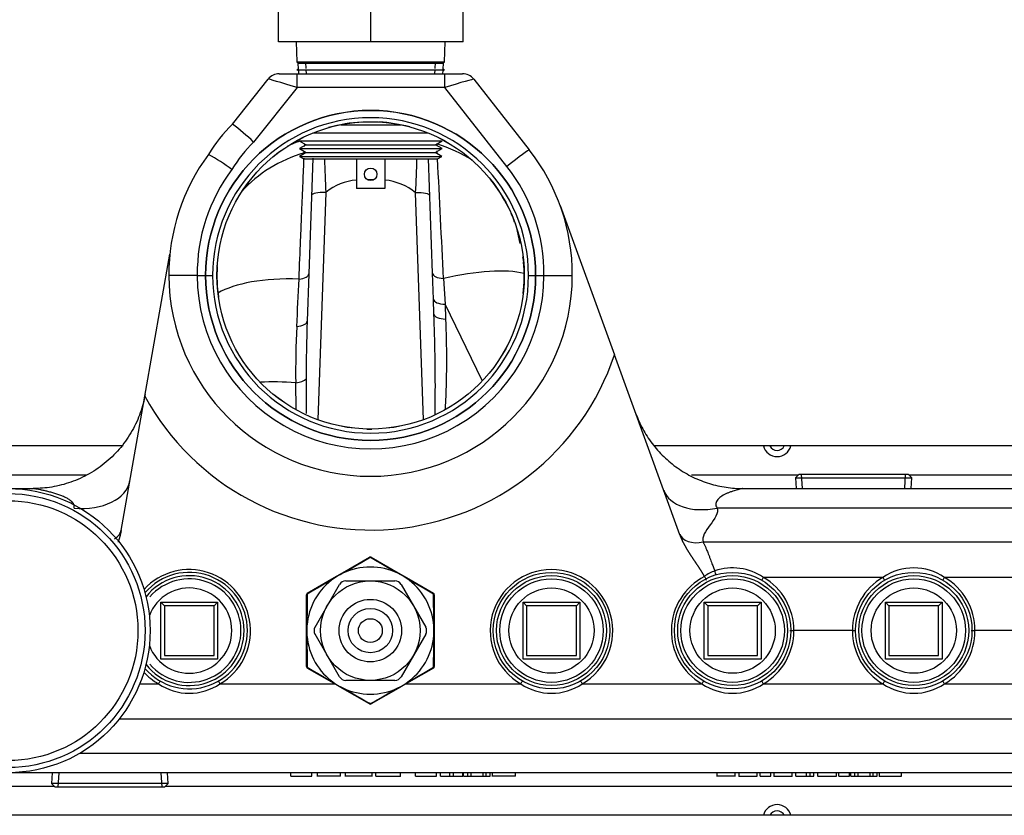
# Model space of a CAD drawing. Units: inches. Extents: x 4 to 230, y 5 to 43.
# Drawn here: x 85 to 93, y 16 to 23 of the extents above; entities that cross this region are included whole.
import ezdxf
from ezdxf.lldxf.tags import DXFTag

# ---------------------------------------------------------------- set-up
doc = ezdxf.new("R2010")
doc.units = ezdxf.units.IN
doc.header["$MEASUREMENT"] = 0
for name, color, linetype in [('BRS2400', 7, 'Continuous'), ('BRS2404', 7, 'Continuous'), ('BRS2405', 7, 'Continuous'), ('CBN1257', 7, 'Continuous'), ('GTP2002', 7, 'Continuous'), ('JKE60025', 7, 'Continuous'), ('JKE60113', 7, 'Continuous'), ('JKE60114', 7, 'Continuous'), ('TST2300', 7, 'Continuous'), ('WTR2141', 7, 'Continuous'), ('WTR40002', 7, 'Continuous')]:
    doc.layers.add(name, color=color, linetype=linetype)
tags = doc.linetypes.add('HIDDEN2', pattern=[0.1875, 0.125, -0.0625]).pattern_tags.tags
tags[6:7] = [DXFTag(74, 4), DXFTag(75, 0), DXFTag(340, '0'), DXFTag(46, 0.0), DXFTag(50, 0.0), DXFTag(44, 0.0), DXFTag(45, 0.0)]
tags[4:5] = [DXFTag(74, 4), DXFTag(75, 0), DXFTag(340, '0'), DXFTag(46, 0.0), DXFTag(50, 0.0), DXFTag(44, 0.0), DXFTag(45, 0.0)]

# ---------------------------------------------------------------- blocks, each defined once
blk = doc.blocks.new('SE105')
at = {"layer": 'JKE60114', "color": 7, "linetype": 'Continuous'}
blk.add_line((103.0953, 16.3246), (83.8503, 16.3246), dxfattribs=at)
blk = doc.blocks.new('SE106')
at = {"layer": 'JKE60025', "color": 7, "linetype": 'Continuous'}
for centre, start, end in [((91.4727, 19.6059), 206.31222, 333.68778), ((91.4727, 16.2934), 26.22159, 153.77841)]:
    blk.add_arc(centre, 0.0705, start, end, dxfattribs=at)
blk = doc.blocks.new('SE114')
at = {"layer": 'JKE60113', "color": 7, "linetype": 'Continuous'}
for p, q in [((85.719, 19.5747), (84.3463, 19.5747)), ((96.5502, 19.5747), (90.3868, 19.5747))]:
    blk.add_line(p, q, dxfattribs=at)
blk = doc.blocks.new('SE141')
at = {"layer": 'WTR40002', "color": 7, "linetype": 'Continuous'}
for start, end in [(2.944291, 2.94788), (2.75471, 2.936301)]:
    blk.add_arc((-244.6124, 5.0176), 333.5347, start, end, dxfattribs=at)
blk = doc.blocks.new('SE142')
at = {"layer": 'WTR40002', "color": 7, "linetype": 'Continuous'}
blk.add_line((85.3366, 16.8708), (101.6078, 16.8708), dxfattribs=at)
blk = doc.blocks.new('SE143')
at = {"layer": 'WTR40002', "color": 7, "linetype": 'Continuous'}
blk.add_line((101.2623, 17.1697), (85.6821, 17.1697), dxfattribs=at)
blk = doc.blocks.new('SE144')
at = {"layer": 'WTR40002', "color": 7, "linetype": 'Continuous'}
for p, q in [((85.1132, 16.5789), (84.2522, 16.5789)), ((100.8572, 16.5789), (86.0883, 16.5789))]:
    blk.add_line(p, q, dxfattribs=at)
blk = doc.blocks.new('SE145')
at = {"layer": 'WTR40002', "color": 7, "linetype": 'Continuous'}
for p, q in [((84.2522, 19.3202), (85.3957, 19.3202)), ((90.7199, 19.3202), (91.6587, 19.3202)), ((92.6338, 19.3202), (96.2255, 19.3202))]:
    blk.add_line(p, q, dxfattribs=at)
blk = doc.blocks.new('SE150')
at = {"layer": 'WTR40002', "color": 7, "linetype": 'Continuous'}
for start, end in [(93.29229, 105.84209), (142.47966, 145.2868)]:
    blk.add_arc((87.8952, 21.0746), 1.3519, start, end, dxfattribs=at)
blk = doc.blocks.new('SE151')
at = {"layer": 'WTR40002', "color": 7, "linetype": 'Continuous'}
for start, end in [(26.22445, 38.40731), (20.31386, 23.68145)]:
    blk.add_arc((87.8952, 21.0746), 1.3519, start, end, dxfattribs=at)
blk = doc.blocks.new('SE152')
at = {"layer": 'WTR40002', "color": 7, "linetype": 'Continuous'}
for p, q in [((89.1766, 21.5055), (89.2078, 21.3562)), ((89.2324, 21.2387), (89.242, 21.1927))]:
    blk.add_line(p, q, dxfattribs=at)
blk = doc.blocks.new('SE153')
at = {"layer": 'WTR40002', "color": 7, "linetype": 'Continuous'}
for start, end in [(176.65444, 188.14096), (353.20865, 5.01329), (268.66382, 270.44559)]:
    blk.add_arc((87.8952, 21.0746), 1.3519, start, end, dxfattribs=at)
blk = doc.blocks.new('SE155')
at = {"layer": 'WTR40002', "color": 7, "linetype": 'Continuous'}
for start, end in [(300.12032, 137.51025), (222.3342, 239.87968)]:
    blk.add_arc((86.2992, 17.9474), 0.5392, start, end, dxfattribs=at)
blk = doc.blocks.new('SE156')
at = {"layer": 'WTR40002', "color": 7, "linetype": 'Continuous'}
for p, q in [((86.6794, 22.4067), (86.9937, 22.8023)), ((87.0916, 22.8496), (87.2477, 22.8496)), ((87.2477, 22.8496), (88.5489, 22.8496)), ((87.2477, 22.7289), (87.2477, 22.8496)), ((88.5489, 22.8496), (88.7044, 22.8496)), ((88.5489, 22.7289), (88.5489, 22.8496)), ((88.8027, 22.8018), (89.2915, 22.1794)), ((87.2477, 22.7289), (86.8661, 22.2485)), ((88.5489, 22.7289), (87.2477, 22.7289)), ((89.0949, 22.0337), (88.5489, 22.7289)), ((87.314, 22.2104), (87.3176, 22.2303)), ((88.4769, 22.2314), (88.4782, 22.2175)), ((87.3115, 22.1543), (87.312, 22.1661)), ((87.3873, 22.106), (87.3518, 21.0884)), ((88.4404, 21.0936), (88.4052, 22.1038)), ((87.9203, 21.9155), (87.8714, 21.9155)), ((87.5008, 21.8053), (87.4309, 19.8048)), ((88.3615, 19.8056), (88.2917, 21.8026)), ((89.5636, 21.6901), (90.0419, 20.376)), ((89.167, 21.5332), (89.1766, 21.5055)), ((85.9084, 20.0115), (86.1288, 21.2614)), ((86.5456, 21.1535), (86.5537, 21.2422)), ((86.3698, 21.0746), (86.1198, 21.0732)), ((86.3698, 21.0746), (86.3699, 21.0746)), ((86.3699, 21.0746), (86.4432, 21.0746)), ((86.4432, 21.0746), (86.5052, 21.0746)), ((87.3518, 21.0884), (87.3372, 20.6711)), ((88.4484, 20.8646), (88.4404, 21.0936)), ((89.2853, 21.0746), (89.3472, 21.0746)), ((89.3472, 21.0746), (89.4206, 21.0746)), ((89.4206, 21.0746), (89.4207, 21.0746)), ((89.4207, 21.0746), (89.6706, 21.0732)), ((88.5369, 21.0473), (88.5509, 20.8207)), ((88.453, 20.7347), (88.4484, 20.8646)), ((88.8762, 20.1502), (88.5509, 20.8207)), ((88.5509, 20.8207), (88.5557, 20.6907)), ((90.6178, 18.7938), (90.0419, 20.376)), ((87.2417, 19.8974), (87.2362, 20.1299)), ((87.3273, 20.1638), (87.3286, 19.9258)), ((85.6999, 18.8291), (85.9084, 20.0115)), ((82.7522, 19.1996), (84.9261, 19.1996)), ((91.1703, 19.1996), (95.7752, 19.1996)), ((96.0007, 19.0284), (90.9448, 19.0284)), ((90.8216, 18.7295), (96.1238, 18.7295)), ((90.8337, 18.4264), (90.8336, 18.4266)), ((92.4047, 18.4181), (91.3518, 18.4181)), ((93.9987, 18.4181), (92.9458, 18.4181)), ((91.5859, 17.9496), (91.6204, 17.9496)), ((92.1361, 17.9496), (91.6204, 17.9496)), ((92.1361, 17.9496), (92.1662, 17.9496)), ((93.1799, 17.9496), (93.2144, 17.9496)), ((93.7301, 17.9496), (93.2144, 17.9496)), ((85.8641, 17.4811), (86.0287, 17.4811)), ((86.5698, 17.4811), (87.5797, 17.4811)), ((88.2067, 17.4811), (89.2167, 17.4811)), ((89.7578, 17.4811), (90.8107, 17.4811)), ((91.3518, 17.4811), (92.4047, 17.4811)), ((92.9458, 17.4811), (93.9987, 17.4811)), ((102.6932, 16.6996), (82.7522, 16.6996)), ((87.1941, 16.6686), (87.1941, 16.6996)), ((87.1941, 16.6686), (87.3792, 16.6686)), ((87.3792, 16.6686), (87.3792, 16.6996)), ((87.4246, 16.6996), (87.4246, 16.6647)), ((87.63, 16.6686), (87.4246, 16.6686)), ((87.63, 16.6686), (87.63, 16.6996)), ((87.6708, 16.6996), (87.6708, 16.6647)), ((87.9084, 16.6686), (87.6708, 16.6686)), ((87.9084, 16.6647), (87.9084, 16.6996)), ((87.94, 16.6686), (87.94, 16.6996)), ((87.94, 16.6686), (88.1593, 16.6686)), ((88.1593, 16.6647), (88.1593, 16.6996)), ((88.2906, 16.6686), (88.2906, 16.6996)), ((88.2906, 16.6686), (88.4759, 16.6686)), ((88.4759, 16.6686), (88.4759, 16.6996)), ((88.5095, 16.6686), (88.5095, 16.6996)), ((88.5095, 16.6686), (88.5917, 16.6686)), ((88.5917, 16.6686), (88.5917, 16.6996)), ((88.5917, 16.6686), (88.6243, 16.6686)), ((88.6243, 16.6686), (88.6243, 16.6996)), ((88.6243, 16.6686), (88.706, 16.6686)), ((88.706, 16.6686), (88.706, 16.6996)), ((88.7143, 16.6686), (88.7143, 16.6996)), ((88.7143, 16.6686), (88.7519, 16.6686)), ((88.7519, 16.6686), (88.7519, 16.6996)), ((88.7519, 16.6686), (88.7804, 16.6686)), ((88.7804, 16.6686), (88.7804, 16.6996)), ((88.7804, 16.6686), (88.8848, 16.6686)), ((88.8848, 16.6686), (88.8848, 16.6996)), ((88.8848, 16.6686), (88.9116, 16.6686)), ((88.9116, 16.6686), (88.9116, 16.6996)), ((88.9116, 16.6686), (88.9466, 16.6686)), ((88.9466, 16.6686), (88.9466, 16.6996)), ((88.9641, 16.6996), (88.9641, 16.6647)), ((89.1695, 16.6686), (88.9641, 16.6686)), ((89.1695, 16.6686), (89.1695, 16.6996)), ((90.9424, 16.6996), (90.9424, 16.6647)), ((91.1049, 16.6686), (90.9424, 16.6686)), ((91.1049, 16.6647), (91.1049, 16.6996)), ((91.1355, 16.6996), (91.1355, 16.6647)), ((91.1355, 16.6686), (91.2978, 16.6686)), ((91.2978, 16.6686), (91.2978, 16.6996)), ((91.3225, 16.6686), (91.3225, 16.6996)), ((91.3225, 16.6686), (91.4163, 16.6686)), ((91.4163, 16.6686), (91.4163, 16.6996)), ((91.4426, 16.6996), (91.4426, 16.6647)), ((91.4426, 16.6686), (91.6062, 16.6686)), ((91.6062, 16.6647), (91.6062, 16.6996)), ((91.6365, 16.6686), (91.6365, 16.6996)), ((91.6365, 16.6686), (91.7313, 16.6686)), ((91.7313, 16.6686), (91.7313, 16.6996)), ((91.7313, 16.6686), (91.7623, 16.6686)), ((91.7623, 16.6686), (91.7623, 16.6996)), ((91.7623, 16.6686), (91.7969, 16.6686)), ((91.7969, 16.6686), (91.7969, 16.6996)), ((91.8311, 16.6686), (91.8311, 16.6996)), ((91.8311, 16.6686), (91.995, 16.6686)), ((91.8317, 16.6686), (91.8317, 16.6647)), ((91.8626, 16.6686), (91.8626, 16.6647)), ((91.995, 16.6686), (91.995, 16.6996)), ((92.0163, 16.6686), (92.0163, 16.6996)), ((92.0163, 16.6686), (92.1099, 16.6686)), ((92.1099, 16.6686), (92.1099, 16.6996)), ((92.1203, 16.6686), (92.1203, 16.6996)), ((92.1203, 16.6686), (92.1577, 16.6686)), ((92.1577, 16.6686), (92.1577, 16.6996)), ((92.1577, 16.6686), (92.1863, 16.6686)), ((92.1863, 16.6686), (92.1863, 16.6996)), ((92.1863, 16.6686), (92.2907, 16.6686)), ((92.2907, 16.6686), (92.2907, 16.6996)), ((92.2907, 16.6686), (92.3177, 16.6686)), ((92.3177, 16.6686), (92.3177, 16.6996)), ((92.3177, 16.6686), (92.3525, 16.6686)), ((92.3525, 16.6686), (92.3525, 16.6996)), ((92.3712, 16.6996), (92.3712, 16.6647)), ((92.3712, 16.6686), (92.5677, 16.6686)), ((92.5677, 16.6686), (92.5677, 16.6996))]:
    blk.add_line(p, q, dxfattribs=at)
at = {"layer": 'WTR40002', "color": 7, "linetype": 'HIDDEN2'}
blk.add_circle((87.8952, 21.0746), 1.452, dxfattribs=at)
at = {"layer": 'WTR40002', "color": 7, "linetype": 'Continuous'}
for radius in [1.352, 1.3519]:
    blk.add_circle((87.8952, 21.0746), radius, dxfattribs=at)
for centre, radius, start, end in [((87.0916, 22.7246), 0.125, 90, 141.53763), ((88.7044, 22.7246), 0.125, 38.14464, 90), ((87.8952, 21.0745), 1.452, 0.00198, 179.99802), ((87.8952, 21.0724), 1.3901, 0.09118, 179.90882), ((87.7436, 21.3496), 1.5, 135.19304, 148.22417), ((85.269, 20.5518), 2.3302, 46.73259, 52.75204), ((87.8952, 21.0746), 1.352, 75.23201, 86.75766), ((87.7436, 21.3583), 1.25, 134.58717, 148.69562), ((87.8952, 21.0828), 1.7755, 143.47664, 180.30959), ((85.4193, 20.2606), 2.152, 54.28318, 60.82218), ((98.0873, 22.3545), 10.6008, 181.37373, 182.96996), ((77.7023, 22.3572), 10.6039, 357.00208, 358.61286), ((87.8952, 21.0828), 1.7755, 359.69041, 38.14464), ((87.8952, 21.0915), 1.5255, 359.3627, 38.14464), ((87.8952, 21.0915), 1.5255, 143.08466, 180.6373), ((87.814, 21.4155), 0.5, 94.91021, 128.78575), ((87.9752, 21.4155), 0.5, 50.72377, 84.7181), ((87.8952, 21.0828), 1.7755, 180.30959, 359.69041), ((87.8952, 21.0741), 1.5255, 179.98188, 0.01812), ((87.8952, 21.0746), 1.452, 180.00198, 359.99802), ((87.8952, 21.0768), 1.3901, 180.09118, 359.90882), ((95.6505, 20.2168), 8.4148, 177.21401, 180.5911), ((103.3618, 20.1027), 16.0346, 177.96857, 179.78164), ((87.8952, 21.0999), 2.2655, 208.71525, 341.36376), ((91.4727, 19.6059), 0.125, 194.47751, 345.52249), ((89.4872, 17.9474), 0.5392, 300.12032, 239.87968), ((91.0098, 18.2032), 0.2845, 107.24183, 128.27277), ((91.0819, 18.021), 0.4802, 55.7968, 109.00574), ((90.5202, 18.3325), 0.4297, 14.04252, 19.37078), ((92.6752, 18.0188), 0.4824, 55.88226, 124.11774), ((91.0812, 17.9474), 0.5391, 117.32799, 239.87968), ((91.0812, 17.9517), 0.5392, 359.77005, 59.87968), ((92.6752, 17.9517), 0.5392, 120.12032, 180.22995), ((92.6752, 17.9517), 0.5391, 359.77005, 59.87968), ((91.0812, 17.9474), 0.5392, 300.12032, 0.22995), ((92.6752, 17.9474), 0.5392, 179.77005, 239.87968), ((92.6752, 17.9474), 0.5391, 300.12032, 0.22995), ((86.2992, 17.8804), 0.4824, 235.88226, 304.11774), ((89.4872, 17.8804), 0.4824, 235.88226, 304.11774), ((91.0812, 17.8804), 0.4824, 235.88226, 304.11774), ((92.6752, 17.8804), 0.4824, 235.88226, 304.11774), ((91.4727, 16.2934), 0.125, 14.43018, 165.56982)]:
    blk.add_arc(centre, radius, start, end, dxfattribs=at)
for centre, major_axis, ratio, start_param, end_param in [((87.2512, 22.7246), (-0.2575, 0.0777), 0.011804, 4.729409, 6.278496), ((88.5455, 22.7246), (0.2573, 0.0772), 0.011893, 0.004671, 1.55391), ((87.7699, 21.1517), (1.069, -0.6479), 0.911169, 2.494261, 2.594366), ((88.0366, 21.1343), (1.1746, 0.4275), 0.908003, 0.593453, 0.887741), ((89.0949, 22.025), (-0.1966, -0.1544), 0.027453, 3.141593, 4.690832), ((87.7504, 21.0999), (1.231, -0.2171), 0.884342, 2.085433, 2.640645), ((87.2676, 22.2598), (-0.1249, 0.0044), 0.8983, 1.96091, 2.070397), ((87.5008, 21.7735), (-0.1249, 0.0044), 0.254455, 4.721275, 6.283185), ((88.2917, 21.7708), (0.1249, 0.0044), 0.254455, 0, 1.561911), ((87.2269, 21.0928), (-0.1249, 0.0044), 0.412065, 1.899581, 3.141593), ((88.5654, 21.0979), (0.1249, 0.0044), 0.408694, 3.141593, 4.46837), ((88.2524, 20.5414), (1.1746, 0.4275), 0.323244, 0.454565, 1.210735), ((87.6519, 20.5414), (1.231, -0.2171), 0.367968, 1.954144, 2.736122), ((88.5734, 20.869), (0.1249, 0.0044), 0.387483, 3.141593, 4.518386), ((88.5779, 20.7391), (0.1249, 0.0044), 0.387418, 3.141593, 4.519993), ((87.2123, 20.6754), (-0.1249, 0.0044), 0.403987, 1.855133, 3.141593), ((87.493, 19.6405), (1.231, -0.2171), 0.363492, -4.43862, -4.170418), ((87.2105, 20.1789), (0.1249, 0.0037), 0.405194, 4.907392, 5.907774), ((85.2853, 19.3572), (0.4924, -0.0868), 0.651886, 4.826832, 6.283185), ((90.9448, 19.3572), (-0.4698, -0.171), 0.634203, 0, 1.343939), ((85.4856, 18.8733), (0.2154, -0.038), 0.651886, 5.639103, 6.283185), ((90.8216, 18.8733), (-0.2056, -0.0748), 0.634203, 0, 1.343939), ((91.3518, 18.4159), (0.0311, 0.0536), 0.017521, 1.540605, 2.01473), ((92.4047, 18.4159), (0.0311, -0.0536), 0.017521, 1.126862, 1.600988), ((92.9458, 18.4159), (-0.0311, -0.0536), 0.017521, 4.682197, 5.156323), ((86.0287, 17.4832), (-0.0311, -0.0536), 0.017521, 1.540605, 2.01473), ((86.5698, 17.4832), (-0.0311, 0.0536), 0.017521, 1.126862, 1.600988), ((89.2167, 17.4832), (-0.0311, -0.0536), 0.017521, 1.540605, 2.01473), ((89.7578, 17.4832), (-0.0311, 0.0536), 0.017521, 1.126862, 1.600988), ((90.8107, 17.4832), (0.0311, 0.0536), 0.017521, 4.682197, 5.156323), ((91.3518, 17.4832), (-0.0311, 0.0536), 0.017521, 1.126862, 1.600988), ((92.4047, 17.4832), (-0.0311, -0.0536), 0.017521, 1.540605, 2.01473), ((92.9458, 17.4832), (0.0311, -0.0536), 0.017521, 4.268455, 4.742581)]:
    blk.add_ellipse(centre, major_axis=major_axis, ratio=ratio, start_param=start_param, end_param=end_param, dxfattribs=at)
for points, degree, knots in [([(87.2655, 21.0427), (87.2705, 21.1636), (87.2752, 21.2782), (87.2819, 21.4411), (87.2841, 21.4939), (87.2873, 21.5707), (87.2884, 21.5959), (87.2904, 21.6454), (87.2914, 21.6695), (87.2963, 21.7876), (87.2998, 21.8732), (87.3046, 21.9887), (87.3061, 22.0251), (87.3082, 22.0751), (87.3089, 22.0905), (87.3095, 22.1054)], 3, [0, 0, 0, 0, 0.25, 0.25, 0.375, 0.375, 0.4375, 0.4375, 0.5, 0.5, 0.75, 0.75, 0.875, 0.875, 0.933257, 0.933257, 0.933257, 0.933257]), ([(88.4626, 19.8526), (88.4638, 19.9061), (88.4645, 19.9597), (88.4656, 20.1333), (88.4646, 20.2535), (88.4604, 20.4941), (88.4572, 20.6144), (88.453, 20.7347)], 3, [0.3885655, 0.3885655, 0.3885655, 0.3885655, 0.5, 0.5, 0.75, 0.75, 1, 1, 1, 1]), ([(88.5557, 20.6907), (88.56, 20.5707), (88.5625, 20.4509), (88.5627, 20.2116), (88.5606, 20.0922), (88.5537, 19.9458), (88.5522, 19.9187), (88.5505, 19.8916)], 3, [0, 0, 0, 0, 0.25, 0.25, 0.5, 0.5, 0.5569361, 0.5569361, 0.5569361, 0.5569361]), ([(85.2853, 19.0284), (85.2857, 19.0297), (85.2865, 19.0323), (85.2873, 19.0361), (85.2877, 19.04), (85.2878, 19.044), (85.2874, 19.0479), (85.2867, 19.0518), (85.2856, 19.0557), (85.2841, 19.0596), (85.2823, 19.0636), (85.2771, 19.0725), (85.2651, 19.0864), (85.2435, 19.1028), (85.2163, 19.1183), (85.1856, 19.1325), (85.1517, 19.1454), (85.1169, 19.1568), (85.0819, 19.1668), (85.0471, 19.1757), (85.0151, 19.183), (84.9859, 19.1891), (84.9618, 19.1936), (84.9457, 19.1964), (84.9367, 19.1979), (84.932, 19.1987), (84.9286, 19.1992), (84.9265, 19.1995), (84.9262, 19.1996), (84.9261, 19.1996)], 3, [0, 0, 0, 0, 0.009136, 0.018258, 0.027416, 0.036655, 0.046023, 0.055563, 0.065318, 0.075327, 0.085625, 0.096247, 0.148495, 0.210726, 0.273525, 0.347877, 0.422143, 0.49817, 0.574339, 0.649051, 0.725181, 0.788064, 0.851881, 0.90523, 0.926484, 0.946377, 0.965102, 0.982887, 1, 1, 1, 1]), ([(91.1703, 19.1996), (91.17, 19.1995), (91.1694, 19.1994), (91.165, 19.1985), (91.1572, 19.1969), (91.1443, 19.194), (91.1196, 19.1878), (91.0896, 19.179), (91.0579, 19.1679), (91.0253, 19.1547), (90.9869, 19.1353), (90.9545, 19.1102), (90.9381, 19.0866), (90.932, 19.0679), (90.9331, 19.0478), (90.9409, 19.0349), (90.9448, 19.0284)], 3, [0, 0, 0, 0, 0.03211, 0.06639, 0.103554, 0.158434, 0.222511, 0.35678, 0.427572, 0.499272, 0.640517, 0.771374, 0.833101, 0.887533, 0.943979, 1, 1, 1, 1]), ([(85.6999, 18.8291), (85.6952, 18.8024), (85.687, 18.7735), (85.681, 18.7521), (85.673, 18.7289)], 2, [0, 0, 0, 0.125, 0.125, 0.2283303, 0.2283303, 0.2283303]), ([(90.8336, 18.4266), (90.8308, 18.4316), (90.8279, 18.4367), (90.8146, 18.4598), (90.797, 18.4873), (90.7844, 18.507), (90.7644, 18.5369), (90.7625, 18.5397), (90.7478, 18.5616), (90.7378, 18.5765), (90.7313, 18.5862), (90.7126, 18.6145), (90.699, 18.636), (90.6819, 18.6631), (90.6684, 18.6868), (90.6529, 18.7142), (90.6409, 18.7392), (90.6274, 18.7674), (90.6178, 18.7938)], 2, [0, 0, 0, 0.026128, 0.026128, 0.165252, 0.165252, 0.304377, 0.304377, 0.373939, 0.373939, 0.443502, 0.443502, 0.582626, 0.582626, 0.721751, 0.721751, 0.860875, 0.860875, 1, 1, 1]), ([(90.8216, 18.7295), (90.8232, 18.7264), (90.8265, 18.72), (90.8314, 18.71), (90.8364, 18.6992), (90.8417, 18.6877), (90.847, 18.6753), (90.8528, 18.6615), (90.8596, 18.6449), (90.8675, 18.6246), (90.8752, 18.6045), (90.8856, 18.5767), (90.8977, 18.5443), (90.9104, 18.5116), (90.9194, 18.4893), (90.9235, 18.4797), (90.9255, 18.475)], 3, [0, 0, 0, 0, 0.043338, 0.088943, 0.136818, 0.186965, 0.239385, 0.294079, 0.358625, 0.442297, 0.5349, 0.591733, 0.758256, 0.89527, 0.948376, 1, 1, 1, 1]), ([(90.8337, 18.4264), (90.8357, 18.4228), (90.8375, 18.4192), (90.8408, 18.4121), (90.8424, 18.4085), (90.8451, 18.4014), (90.8463, 18.3979), (90.8473, 18.3946)], 3, [0, 0, 0, 0, 0.125, 0.125, 0.25, 0.25, 0.3809034, 0.3809034, 0.3809034, 0.3809034])]:
    blk.add_open_spline(points, degree=degree, knots=knots, dxfattribs=at)
for points in [[(87.2457, 20.6258), (87.2523, 20.765), (87.2589, 20.904), (87.2655, 21.0427)], [(87.3286, 19.9258), (87.3289, 19.9043), (87.3293, 19.8828), (87.3297, 19.8612)], [(90.9448, 19.0284), (90.9756, 18.9436), (90.7907, 18.8142), (90.8216, 18.7295)]]:
    blk.add_open_spline(points, degree=3, dxfattribs=at)
for points, weights in [([(85.9109, 20.0259), (85.7652, 19.1996), (84.9261, 19.1996)], [1, 0.766044443119, 1]), ([(90.2306, 19.8576), (90.4701, 19.1996), (91.1703, 19.1996)], [1, 0.819152044289, 1])]:
    blk.add_rational_spline(points, weights, degree=2, dxfattribs=at)
blk = doc.blocks.new('SE158')
at = {"layer": 'BRS2405', "color": 7, "linetype": 'Continuous'}
for p, q in [((87.2553, 22.9436), (87.2586, 22.8905)), ((87.2595, 22.877), (87.2612, 22.8496))]:
    blk.add_line(p, q, dxfattribs=at)
blk = doc.blocks.new('SE159')
at = {"layer": 'BRS2405', "color": 7, "linetype": 'Continuous'}
for p, q in [((88.5312, 22.8496), (88.5329, 22.877)), ((88.5338, 22.8905), (88.5371, 22.9436))]:
    blk.add_line(p, q, dxfattribs=at)
blk = doc.blocks.new('SE160')
at = {"layer": 'BRS2405', "color": 7, "linetype": 'HIDDEN2'}
for p, q in [((87.328, 22.8948), (87.3246, 22.948)), ((87.3305, 22.8539), (87.3288, 22.8813))]:
    blk.add_line(p, q, dxfattribs=at)
blk = doc.blocks.new('SE161')
at = {"layer": 'BRS2405', "color": 7, "linetype": 'HIDDEN2'}
for p, q in [((88.4619, 22.8539), (88.4636, 22.8813)), ((88.4645, 22.8948), (88.4678, 22.948))]:
    blk.add_line(p, q, dxfattribs=at)
blk = doc.blocks.new('SE162')
at = {"layer": 'BRS2405', "color": 7, "linetype": 'Continuous'}
for p, q in [((87.2577, 22.9461), (87.2553, 22.9436)), ((87.2553, 22.9436), (88.5371, 22.9436)), ((88.5371, 22.9436), (88.5348, 22.9461)), ((87.3313, 22.2246), (88.4611, 22.2246))]:
    blk.add_line(p, q, dxfattribs=at)
blk = doc.blocks.new('SE163')
at = {"layer": 'BRS2400', "color": 7, "linetype": 'Continuous'}
for p, q in [((85.0941, 16.6996), (85.0882, 16.6055)), ((86.1132, 16.6055), (86.1074, 16.6996)), ((86.1132, 16.6055), (85.0882, 16.6055)), ((85.0882, 16.6055), (85.1173, 16.5746)), ((85.1173, 16.5746), (86.0842, 16.5746)), ((86.0842, 16.5746), (86.1132, 16.6055))]:
    blk.add_line(p, q, dxfattribs=at)
at = {"layer": 'BRS2400', "color": 7, "linetype": 'HIDDEN2'}
for p, q in [((85.151, 16.696), (85.1434, 16.5746)), ((86.0505, 16.696), (86.0581, 16.5746))]:
    blk.add_line(p, q, dxfattribs=at)
blk = doc.blocks.new('SE164')
at = {"layer": 'BRS2400', "color": 7, "linetype": 'Continuous'}
for p, q in [((91.6628, 19.3246), (91.6337, 19.2936)), ((92.6297, 19.3246), (91.6628, 19.3246)), ((92.6587, 19.2936), (92.6297, 19.3246)), ((91.6337, 19.2936), (92.6587, 19.2936)), ((91.6337, 19.2936), (91.6396, 19.1996)), ((92.6529, 19.1996), (92.6587, 19.2936))]:
    blk.add_line(p, q, dxfattribs=at)
at = {"layer": 'BRS2400', "color": 7, "linetype": 'HIDDEN2'}
for p, q in [((91.6965, 19.2031), (91.6889, 19.3246)), ((92.596, 19.2031), (92.6036, 19.3246))]:
    blk.add_line(p, q, dxfattribs=at)
blk = doc.blocks.new('SE166')
at = {"layer": 'BRS2400', "color": 7, "linetype": 'Continuous'}
for start, end in [(0, 159.38663), (200.61337, 0)]:
    blk.add_arc((86.2992, 17.9496), 0.375, start, end, dxfattribs=at)
blk = doc.blocks.new('SE167')
at = {"layer": 'BRS2400', "color": 7, "linetype": 'Continuous'}
for start, end in [(0, 139.42295), (220.57705, 0)]:
    blk.add_arc((86.2992, 17.9496), 0.5125, start, end, dxfattribs=at)
blk = doc.blocks.new('SE168')
at = {"layer": 'BRS2400', "color": 7, "linetype": 'Continuous'}
for start, end in [(0, 141.85141), (218.14859, 0)]:
    blk.add_arc((86.2992, 17.9496), 0.4835, start, end, dxfattribs=at)
blk = doc.blocks.new('SE169')
at = {"layer": 'BRS2400', "color": 7, "linetype": 'HIDDEN2'}
for start, end in [(0, 139.42295), (220.57705, 0)]:
    blk.add_arc((86.2992, 17.9496), 0.4554, start, end, dxfattribs=at)
blk = doc.blocks.new('SE170')
at = {"layer": 'BRS2400', "color": 7, "linetype": 'Continuous'}
for p, q in [((86.0492, 17.6996), (86.0492, 18.1996)), ((86.0492, 18.1996), (86.5492, 18.1996)), ((86.0805, 18.1683), (86.0492, 18.1996)), ((86.5179, 18.1683), (86.5492, 18.1996)), ((86.5492, 18.1996), (86.5492, 17.6996)), ((86.5179, 18.1683), (86.0805, 18.1683)), ((86.0805, 18.1683), (86.0805, 17.7309)), ((86.5179, 17.7309), (86.5179, 18.1683)), ((86.5492, 17.6996), (86.0492, 17.6996)), ((86.0805, 17.7309), (86.5179, 17.7309))]:
    blk.add_line(p, q, dxfattribs=at)
blk = doc.blocks.new('SE171')
at = {"layer": 'BRS2400', "color": 7, "linetype": 'Continuous'}
for p, q in [((89.2372, 17.6996), (89.2372, 18.1996)), ((89.2372, 18.1996), (89.7372, 18.1996)), ((89.2685, 18.1683), (89.2372, 18.1996)), ((89.7059, 18.1683), (89.7372, 18.1996)), ((89.7372, 18.1996), (89.7372, 17.6996)), ((89.7059, 18.1683), (89.2685, 18.1683)), ((89.2685, 18.1683), (89.2685, 17.7309)), ((89.7059, 17.7309), (89.7059, 18.1683)), ((89.7372, 17.6996), (89.2372, 17.6996)), ((89.2685, 17.7309), (89.7059, 17.7309))]:
    blk.add_line(p, q, dxfattribs=at)
for radius in [0.5125, 0.4835, 0.375]:
    blk.add_circle((89.4872, 17.9496), radius, dxfattribs=at)
at = {"layer": 'BRS2400', "color": 7, "linetype": 'HIDDEN2'}
blk.add_circle((89.4872, 17.9496), 0.4554, dxfattribs=at)
blk = doc.blocks.new('SE172')
at = {"layer": 'BRS2400', "color": 7, "linetype": 'Continuous'}
for p, q in [((90.8312, 17.6996), (90.8312, 18.1996)), ((90.8312, 18.1996), (91.3312, 18.1996)), ((90.8625, 18.1683), (90.8312, 18.1996)), ((91.2999, 18.1683), (91.3312, 18.1996)), ((91.3312, 18.1996), (91.3312, 17.6996)), ((91.2999, 18.1683), (90.8625, 18.1683)), ((90.8625, 18.1683), (90.8625, 17.7309)), ((91.2999, 17.7309), (91.2999, 18.1683)), ((91.3312, 17.6996), (90.8312, 17.6996)), ((90.8625, 17.7309), (91.2999, 17.7309))]:
    blk.add_line(p, q, dxfattribs=at)
for radius in [0.5125, 0.4835, 0.375]:
    blk.add_circle((91.0812, 17.9496), radius, dxfattribs=at)
at = {"layer": 'BRS2400', "color": 7, "linetype": 'HIDDEN2'}
blk.add_circle((91.0812, 17.9496), 0.4554, dxfattribs=at)
blk = doc.blocks.new('SE178')
at = {"layer": 'BRS2400', "color": 7, "linetype": 'Continuous'}
for p, q in [((92.4252, 17.6996), (92.4252, 18.1996)), ((92.4252, 18.1996), (92.9252, 18.1996)), ((92.4565, 18.1683), (92.4252, 18.1996)), ((92.8939, 18.1683), (92.9252, 18.1996)), ((92.9252, 18.1996), (92.9252, 17.6996)), ((92.8939, 18.1683), (92.4565, 18.1683)), ((92.4565, 18.1683), (92.4565, 17.7309)), ((92.8939, 17.7309), (92.8939, 18.1683)), ((92.9252, 17.6996), (92.4252, 17.6996)), ((92.4565, 17.7309), (92.8939, 17.7309))]:
    blk.add_line(p, q, dxfattribs=at)
for radius in [0.5125, 0.4835, 0.375]:
    blk.add_circle((92.6752, 17.9496), radius, dxfattribs=at)
at = {"layer": 'BRS2400', "color": 7, "linetype": 'HIDDEN2'}
blk.add_circle((92.6752, 17.9496), 0.4554, dxfattribs=at)
blk = doc.blocks.new('SE182')
at = {"layer": 'BRS2404', "color": 7, "linetype": 'Continuous'}
for p, q in [((87.6482, 18.4576), (87.8854, 18.5946)), ((87.901, 18.5946), (88.1383, 18.4576)), ((87.5758, 18.4158), (87.6482, 18.4576)), ((88.1383, 18.4576), (88.2107, 18.4158)), ((87.3385, 18.2789), (87.5758, 18.4158)), ((88.2107, 18.4158), (88.4479, 18.2789)), ((87.3307, 17.9914), (87.3307, 18.2653)), ((88.4557, 18.2653), (88.4557, 17.9914)), ((87.3307, 17.9078), (87.3307, 17.9914)), ((88.4557, 17.9914), (88.4557, 17.9078)), ((87.3307, 17.6338), (87.3307, 17.9078)), ((88.4557, 17.9078), (88.4557, 17.6338)), ((87.5758, 17.4833), (87.3385, 17.6203)), ((88.4479, 17.6203), (88.2107, 17.4833)), ((87.6482, 17.4415), (87.5758, 17.4833)), ((87.8854, 17.3046), (87.6482, 17.4415)), ((88.1383, 17.4415), (87.901, 17.3046)), ((88.2107, 17.4833), (88.1383, 17.4415))]:
    blk.add_line(p, q, dxfattribs=at)
for centre, radius, start, end in [((109.7634, -20.0281), 44.3827, 119.52237, 119.88205), ((87.8932, 18.5811), 0.0156, 60, 120), ((64.403, -22.868), 47.6522, 60.13028, 60.46529), ((87.8932, 17.9496), 0.5595, 64.37135, 115.62865), ((87.8932, 17.9496), 0.5595, 124.37135, 175.62865), ((111.4972, -22.8023), 47.6522, 120.13028, 120.46529), ((87.8932, 17.9496), 0.5595, 115.62865, 124.37135), ((87.8932, 17.9496), 0.5595, 55.62865, 64.37135), ((87.8932, 17.9496), 0.5595, 4.37135, 55.62865), ((65.9386, -19.9794), 44.3827, 59.52237, 59.88205), ((87.3463, 18.2653), 0.0156, 120, 180), ((131.718, 17.9009), 44.3827, 179.52237, 179.88205), ((88.4401, 18.2653), 0.0156, 0, 60), ((40.799, 17.8839), 47.6522, 0.13028, 0.46529), ((87.8932, 17.9496), 0.5595, 175.62865, 184.37135), ((87.8932, 17.9496), 0.5595, 355.62865, 4.37135), ((87.8932, 17.9496), 0.5595, 184.37135, 235.62865), ((134.9874, 18.0153), 47.6522, 180.13028, 180.46529), ((87.8932, 17.9496), 0.5595, 304.37135, 355.62865), ((44.0685, 17.9983), 44.3827, 359.52237, 359.88205), ((87.3463, 17.6338), 0.0156, 180, 240), ((109.8478, 55.8786), 44.3827, 239.52237, 239.88205), ((64.2892, 58.7015), 47.6522, 300.13028, 300.46529), ((88.4401, 17.6338), 0.0156, 300, 0), ((87.8932, 17.9496), 0.5595, 235.62865, 244.37135), ((87.8932, 17.9496), 0.5595, 244.37135, 295.62865), ((111.3834, 58.7672), 47.6522, 240.13028, 240.46529), ((66.023, 55.9273), 44.3827, 299.52237, 299.88205), ((87.8932, 17.9496), 0.5595, 295.62865, 304.37135), ((87.8932, 17.3181), 0.0156, 240, 300)]:
    blk.add_arc(centre, radius, start, end, dxfattribs=at)
for centre, major_axis, ratio, start_param, end_param in [((87.8932, 18.5811), (-0.0078, 0.0135), 0.447214, 5.371447, 6.283185), ((87.8932, 18.5811), (-0.0078, -0.0135), 0.447214, 3.141593, 4.053331), ((87.656, 18.4441), (-0.0078, 0.0135), 0.076, 5.494882, 6.283185), ((88.1304, 18.4441), (-0.0078, -0.0135), 0.076, 3.141593, 3.929896), ((87.5836, 18.4023), (-0.0078, 0.0135), 0.076, 0, 0.788303), ((88.2029, 18.4023), (-0.0078, -0.0135), 0.076, 2.35329, 3.141593), ((87.3463, 18.2653), (-0.0156, 0), 0.447214, 5.371447, 6.283185), ((87.3463, 18.2653), (-0.0078, 0.0135), 0.447214, 0, 0.911738), ((88.4401, 18.2653), (-0.0078, -0.0135), 0.447214, 2.229854, 3.141593), ((88.4401, 18.2653), (-0.0156, 0), 0.447214, 3.141593, 4.053331), ((87.3463, 17.9914), (-0.0156, 0), 0.076, 5.494882, 6.283185), ((88.4401, 17.9914), (-0.0156, 0), 0.076, 3.141593, 3.929896), ((87.3463, 17.9078), (-0.0156, 0), 0.076, 0, 0.788303), ((88.4401, 17.9078), (-0.0156, 0), 0.076, 2.35329, 3.141593), ((87.3463, 17.6338), (-0.0156, 0), 0.447214, 0, 0.911738), ((87.3463, 17.6338), (-0.0078, -0.0135), 0.447214, 5.371447, 6.283185), ((88.4401, 17.6338), (-0.0078, 0.0135), 0.447214, 3.141593, 4.053331), ((88.4401, 17.6338), (-0.0156, 0), 0.447214, 2.229854, 3.141593), ((87.5836, 17.4969), (-0.0078, -0.0135), 0.076, 5.494882, 6.283185), ((87.656, 17.4551), (-0.0078, -0.0135), 0.076, 0, 0.788303), ((88.1304, 17.4551), (-0.0078, 0.0135), 0.076, 2.35329, 3.141593), ((88.2029, 17.4969), (-0.0078, 0.0135), 0.076, 3.141593, 3.929896), ((87.8932, 17.3181), (-0.0078, -0.0135), 0.447214, 0, 0.911738), ((87.8932, 17.3181), (-0.0078, 0.0135), 0.447214, 2.229854, 3.141593)]:
    blk.add_ellipse(centre, major_axis=major_axis, ratio=ratio, start_param=start_param, end_param=end_param, dxfattribs=at)
blk = doc.blocks.new('SE188')
at = {"layer": 'TST2300', "color": 7, "linetype": 'Continuous'}
for p, q in [((87.6767, 18.3871), (88.1097, 18.3871)), ((87.4061, 17.9808), (87.6226, 18.3558)), ((88.1638, 18.3558), (88.3804, 17.9808)), ((87.6226, 17.5433), (87.4061, 17.9183)), ((88.3804, 17.9183), (88.1638, 17.5433)), ((88.1097, 17.5121), (87.6767, 17.5121))]:
    blk.add_line(p, q, dxfattribs=at)
for radius in [0.4375, 0.275, 0.195, 0.105]:
    blk.add_circle((87.8932, 17.9496), radius, dxfattribs=at)
for centre, start, end in [((87.6767, 18.3246), 90, 150), ((88.1097, 18.3246), 30, 90), ((87.4602, 17.9496), 150, 210), ((88.3262, 17.9496), 330, 30), ((87.6767, 17.5746), 210, 270), ((88.1097, 17.5746), 270, 330)]:
    blk.add_arc(centre, 0.0625, start, end, dxfattribs=at)
blk = doc.blocks.new('SE190')
at = {"layer": 'WTR2141', "color": 7, "linetype": 'Continuous'}
for p, q in [((86.7405, 26.7846), (89.052, 26.7846)), ((86.7405, 26.7846), (86.7405, 26.6004)), ((87.0212, 26.7866), (87.0212, 26.7846)), ((87.0212, 26.7866), (87.1962, 26.7866)), ((87.1962, 26.7866), (87.1962, 26.7846)), ((87.1962, 26.7866), (87.8962, 26.7866)), ((87.8962, 26.7866), (87.8962, 26.7846)), ((87.9012, 26.7866), (87.9012, 26.7846)), ((87.9012, 26.7866), (88.6012, 26.7866)), ((88.6012, 26.7866), (88.6012, 26.7846)), ((88.6012, 26.7866), (88.7762, 26.7866)), ((88.7762, 26.7866), (88.7762, 26.7846)), ((88.8327, 26.7896), (88.8327, 26.7846)), ((88.8515, 26.7896), (88.8518, 26.7896)), ((88.8515, 26.7896), (88.8515, 26.7846)), ((88.9157, 26.7896), (88.8518, 26.7896)), ((88.8518, 26.7896), (88.8518, 26.7846)), ((88.9252, 26.7896), (88.9157, 26.7896)), ((88.9157, 26.7896), (88.9157, 26.7846)), ((88.9891, 26.7896), (88.9252, 26.7896)), ((88.9252, 26.7896), (88.9252, 26.7846)), ((88.9891, 26.7896), (88.9894, 26.7896)), ((88.9891, 26.7896), (88.9891, 26.7846)), ((88.9894, 26.7846), (88.9894, 26.7896)), ((89.0017, 26.7896), (89.0017, 26.7846)), ((89.052, 26.7846), (89.052, 26.6004)), ((86.5441, 26.0896), (86.553, 26.6004)), ((86.7405, 26.6004), (86.7316, 26.0896)), ((89.052, 26.6004), (86.7405, 26.6004)), ((87.654, 26.5564), (87.654, 25.5796)), ((88.1384, 26.5564), (87.654, 26.5564)), ((87.6853, 26.5877), (88.1072, 26.5877)), ((88.1384, 26.5564), (88.1384, 25.5796)), ((89.0609, 26.0896), (89.052, 26.6004)), ((89.2394, 26.6004), (89.2483, 26.0896)), ((86.4758, 25.7596), (86.4816, 26.0896)), ((86.4816, 26.0896), (86.6691, 26.0896)), ((86.6691, 26.0896), (86.6633, 25.7596)), ((86.6691, 26.0896), (87.654, 26.0896)), ((88.1384, 26.0896), (89.1234, 26.0896)), ((89.1291, 25.7596), (89.1234, 26.0896)), ((89.1234, 26.0896), (89.3108, 26.0896)), ((89.3108, 26.0896), (89.3166, 25.7596)), ((86.6633, 25.7596), (86.4758, 25.7596)), ((86.5817, 25.6096), (86.5777, 25.7596)), ((86.6633, 25.7596), (87.654, 25.7596)), ((86.7652, 25.7596), (86.7691, 25.6096)), ((88.1384, 25.7596), (89.1291, 25.7596)), ((89.0233, 25.6096), (89.0272, 25.7596)), ((89.3166, 25.7596), (89.1291, 25.7596)), ((89.2147, 25.7596), (89.2108, 25.6096)), ((86.7691, 25.6096), (86.5817, 25.6096)), ((86.6309, 24.4922), (86.6017, 25.6096)), ((86.7691, 25.6096), (87.654, 25.6096)), ((86.7891, 25.6096), (86.8184, 24.4922)), ((87.654, 25.5796), (88.1384, 25.5796)), ((87.654, 25.5796), (87.654, 25.5796)), ((87.654, 25.0798), (87.654, 25.5796)), ((87.734, 25.0798), (87.734, 25.5796)), ((88.0584, 25.5796), (88.0584, 25.0798)), ((88.1384, 25.6096), (89.0233, 25.6096)), ((88.1384, 25.5796), (88.1384, 25.5796)), ((88.1384, 25.5796), (88.1384, 25.0798)), ((88.9741, 24.4922), (89.0033, 25.6096)), ((89.2108, 25.6096), (89.0233, 25.6096)), ((89.1908, 25.6096), (89.1615, 24.4922)), ((87.734, 25.0798), (87.654, 25.0798)), ((88.0584, 25.0798), (88.1384, 25.0798)), ((86.8184, 24.4922), (88.9741, 24.4922)), ((86.8184, 24.4922), (86.8184, 24.3096)), ((88.9741, 24.4922), (88.9741, 24.3096)), ((88.9741, 24.3096), (86.8184, 24.3096)), ((87.0837, 23.1296), (87.0837, 24.3096)), ((87.8962, 23.1296), (87.8962, 24.3096)), ((88.7087, 23.1296), (88.7087, 24.3096)), ((87.8962, 23.1296), (87.0837, 23.1296)), ((87.24, 23.1296), (87.2453, 22.9533)), ((88.7087, 23.1296), (87.8962, 23.1296)), ((88.5471, 22.9533), (88.5524, 23.1296)), ((87.2453, 22.9533), (88.5471, 22.9533)), ((87.2453, 22.9533), (87.2577, 22.9461)), ((87.2586, 22.8905), (87.2474, 22.884)), ((87.2474, 22.884), (88.5451, 22.884)), ((87.2474, 22.884), (87.2595, 22.877)), ((88.5329, 22.877), (88.5451, 22.884)), ((88.5451, 22.884), (88.5338, 22.8905)), ((88.5348, 22.9461), (88.5471, 22.9533)), ((87.6326, 22.3987), (88.1619, 22.3987)), ((87.3868, 22.3294), (88.3984, 22.3294)), ((87.2659, 22.2601), (88.5265, 22.2601)), ((87.2659, 22.2601), (87.327, 22.2248)), ((87.327, 22.2248), (87.2687, 22.1912)), ((87.2687, 22.1912), (88.5238, 22.1912)), ((87.2687, 22.1912), (87.3292, 22.1562)), ((87.327, 22.2248), (88.4654, 22.2248)), ((88.4632, 22.1562), (88.5238, 22.1912)), ((88.4654, 22.2248), (88.5265, 22.2601)), ((88.5238, 22.1912), (88.4654, 22.2248)), ((87.3292, 22.1562), (87.2701, 22.1221)), ((87.2701, 22.1221), (88.5224, 22.1221)), ((87.2701, 22.1221), (87.309, 22.0996)), ((87.309, 22.0996), (88.4834, 22.0996)), ((87.3292, 22.1562), (88.4632, 22.1562)), ((87.7712, 22.0996), (87.7712, 21.8396)), ((88.0212, 22.0996), (88.0212, 21.8396)), ((88.5224, 22.1221), (88.4632, 22.1562)), ((88.4834, 22.0996), (88.5224, 22.1221)), ((88.0212, 21.8396), (87.7712, 21.8396))]:
    blk.add_line(p, q, dxfattribs=at)
blk.add_circle((87.8962, 21.9646), 0.0553, dxfattribs=at)
for centre, radius, start, end in [((86.7405, 26.5971), 0.1875, 90, 179), ((89.052, 26.5971), 0.1875, 1, 90), ((87.6853, 26.5564), 0.0312, 90, 180), ((88.1072, 26.5564), 0.0312, 0, 90), ((86.8184, 24.4971), 0.1875, 181.5, 270), ((88.9741, 24.4971), 0.1875, 270, 358.5)]:
    blk.add_arc(centre, radius, start, end, dxfattribs=at)
for centre, major_axis, ratio, start_param, end_param in [((86.7405, 26.5971), (-0.1875, 0.0033), 0.01745, 4.712694, 6.283185), ((89.052, 26.5971), (0.1875, 0.0033), 0.01745, 0, 1.570492), ((86.8184, 24.4971), (0.1874, 0.0049), 0.026168, 3.141593, 4.711704), ((88.9741, 24.4971), (-0.1874, 0.0049), 0.026168, 1.571482, 3.141593)]:
    blk.add_ellipse(centre, major_axis=major_axis, ratio=ratio, start_param=start_param, end_param=end_param, dxfattribs=at)
blk = doc.blocks.new('SE191')
at = {"layer": 'GTP2002', "color": 7, "linetype": 'Continuous'}
for radius in [1.25, 1.2055, 1.143]:
    blk.add_circle((84.7052, 17.9496), radius, dxfattribs=at)

msp = doc.modelspace()

# ---------------------------------------------------------------- block references
at = {"layer": 'CBN1257'}
for name in ['SE190', 'SE105', 'SE106', 'SE162', 'SE158', 'SE160', 'SE161', 'SE159', 'SE156', 'SE150', 'SE141', 'SE151', 'SE152', 'SE153', 'SE114', 'SE164', 'SE145', 'SE191', 'SE182', 'SE155', 'SE167', 'SE168', 'SE171', 'SE172', 'SE178', 'SE169', 'SE188', 'SE166', 'SE170', 'SE143', 'SE142', 'SE163', 'SE144']:
    msp.add_blockref(name, (0, 0), dxfattribs=at)

doc.saveas('drawing.dxf')
